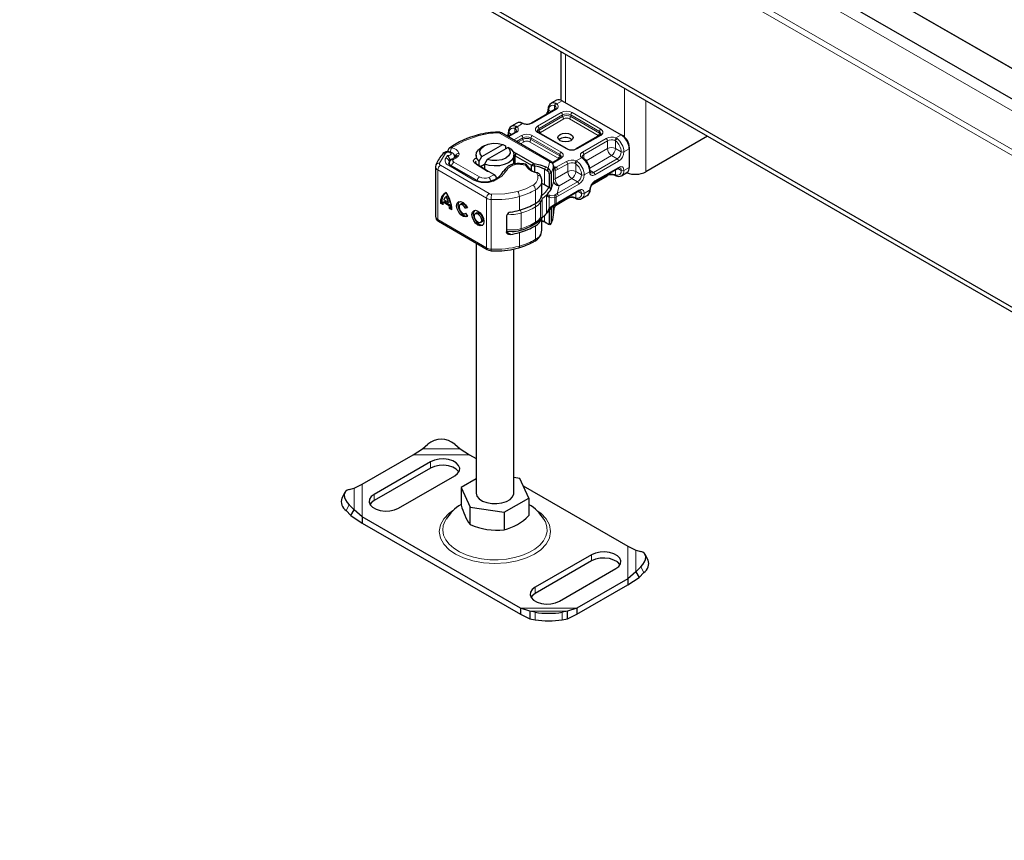
# Model space of a CAD drawing. Units: millimetres. Extents: x 0 to 420, y 0 to 297.
# Drawn here: x 56 to 108, y 48 to 91 of the extents above; entities that cross this region are included whole.
import ezdxf

# ---------------------------------------------------------------- set-up
doc = ezdxf.new("R2010")
doc.units = ezdxf.units.MM

msp = doc.modelspace()

# ---------------------------------------------------------------- linework, layer by layer
at = {"color": 7, "linetype": 'Continuous', "lineweight": 25}
for p, q in [((182.3986, 44.2689), (40.9773, 125.8895)), ((174.9534, 37.5961), (33.5321, 119.2167)), ((174.9534, 37.3511), (33.5321, 118.9717)), ((84.4121, 89.6065), (84.4121, 87.0522)), ((84.1768, 87.0503), (83.894, 86.8871)), ((83.894, 86.8871), (83.9029, 86.8919)), ((84.4767, 87.0206), (87.588, 85.225)), ((84.0946, 86.5643), (82.8501, 85.8461)), ((82.0838, 85.8423), (81.8009, 85.6791)), ((81.8009, 85.6791), (81.8099, 85.6839)), ((82.4254, 85.8262), (82.3727, 85.8478)), ((81.1002, 85.3693), (81.1, 85.3694)), ((83.8853, 83.8222), (81.28, 85.3258)), ((82.0016, 85.3563), (81.6144, 85.1329)), ((84.7458, 84.4832), (83.2329, 85.3563)), ((86.456, 85.2015), (85.2115, 84.4832)), ((87.588, 85.225), (87.6587, 85.1841)), ((92.1304, 85.152), (88.8891, 83.2813)), ((80.3682, 84.6498), (80.2267, 84.5681)), ((80.245, 84.089), (81.3404, 84.7213)), ((81.3404, 84.7213), (81.4855, 84.6417)), ((81.4855, 84.6417), (81.4855, 84.4785)), ((84.9293, 85.0125), (84.994, 84.9636)), ((88.0123, 84.5718), (88.0123, 84.4901)), ((78.4504, 84.3685), (78.4504, 84.3306)), ((78.8543, 84.086), (78.8117, 84.0363)), ((78.8185, 84.0441), (78.8185, 84.0578)), ((78.8531, 84.0848), (78.8525, 84.0841)), ((79.9341, 84.1602), (79.9341, 83.9969)), ((80.0999, 83.8419), (80.245, 84.089)), ((81.6233, 84.558), (80.5278, 83.9258)), ((81.4855, 84.5592), (81.5583, 84.5205)), ((81.7684, 84.4784), (81.6233, 84.558)), ((81.8786, 84.3498), (82.0406, 84.2636)), ((81.9341, 83.674), (81.9341, 84.1602)), ((81.9727, 84.1395), (81.9341, 84.16)), ((82.0019, 84.1233), (82.8599, 83.6281)), ((82.0406, 84.2636), (82.0726, 84.2458)), ((82.0726, 84.2458), (82.9798, 83.7222)), ((88.0123, 84.4901), (88.0123, 83.5102)), ((77.8043, 83.5391), (77.8043, 80.9258)), ((77.8431, 83.6701), (77.8307, 83.6402)), ((78.5923, 83.9025), (78.5594, 83.8522)), ((79.9222, 82.851), (78.5805, 83.6333)), ((78.8086, 84.0324), (78.8117, 84.0363)), ((80.472, 83.3583), (79.8782, 83.7296)), ((79.9517, 83.6871), (80.5455, 83.3158)), ((80.0999, 83.5944), (80.0999, 83.8419)), ((80.1657, 83.5533), (80.3827, 83.6785)), ((80.5278, 83.9258), (80.3827, 83.6787)), ((80.3827, 83.6787), (80.3827, 83.4176)), ((82.286, 83.7014), (82.2278, 83.7064)), ((82.8599, 83.6281), (82.9798, 83.7222)), ((82.8599, 83.6281), (83.0281, 83.5744)), ((82.8599, 83.3532), (82.8599, 83.6281)), ((83.0281, 83.5744), (82.9798, 83.7222)), ((83.0281, 83.2722), (83.0281, 83.5744)), ((83.6098, 83.5318), (83.7349, 83.4595)), ((84.3629, 83.9935), (83.9581, 83.7598)), ((84.0147, 83.6082), (84.0144, 83.6007)), ((84.0147, 83.5265), (84.0147, 83.6082)), ((85.6038, 83.9833), (85.563, 84.0149)), ((80.5028, 83.3398), (80.472, 83.3583)), ((80.8656, 83.1304), (80.5028, 83.3398)), ((80.8752, 83.1249), (80.8656, 83.1304)), ((80.8753, 83.1248), (80.9363, 83.0896)), ((80.9375, 83.0889), (80.886, 83.1186)), ((83.6622, 83.3382), (83.7031, 83.3127)), ((83.7349, 83.4595), (83.777, 83.4273)), ((83.7916, 83.1721), (83.7916, 82.4362)), ((83.886, 83.1818), (83.886, 82.3651)), ((84.0115, 83.4996), (84.0147, 83.5252)), ((86.0461, 82.6109), (86.8388, 83.0684)), ((86.1814, 82.7463), (87.4259, 83.4645)), ((87.2634, 83.0883), (87.3162, 83.0666)), ((87.6051, 83.0721), (87.5962, 83.0673)), ((87.6051, 83.0721), (87.8879, 83.2354)), ((83.4014, 82.8094), (83.4004, 82.7816)), ((83.4014, 82.0907), (83.4014, 82.8094)), ((83.5411, 82.5915), (83.4014, 82.6509)), ((83.78, 82.4452), (83.5411, 82.5915)), ((78.4345, 82.0179), (78.3634, 81.9773)), ((83.8176, 82.0209), (83.6475, 82.0513)), ((83.6475, 82.0513), (83.7948, 81.9413)), ((83.7916, 82.4362), (83.78, 82.4452)), ((84.2528, 81.6332), (85.3328, 82.2566)), ((85.5121, 81.8641), (85.7949, 82.0274)), ((78.0642, 81.6179), (78.1353, 81.6585)), ((78.1916, 81.5437), (78.0642, 81.6179)), ((78.1353, 81.6585), (78.1946, 81.6239)), ((78.2003, 81.6723), (78.2713, 81.7129)), ((78.5266, 81.482), (78.2003, 81.6723)), ((78.4932, 81.6493), (78.2336, 81.8007)), ((78.2713, 81.7129), (78.5977, 81.5226)), ((78.5643, 81.6899), (78.4932, 81.6493)), ((78.5977, 81.5226), (78.5266, 81.482)), ((79.1673, 81.581), (79.0962, 81.5404)), ((84.0147, 81.0752), (84.0147, 81.4871)), ((84.076, 81.5252), (84.1479, 81.5673)), ((84.1479, 81.5673), (84.2532, 81.6334)), ((84.2071, 81.5495), (84.7458, 81.8604)), ((85.1704, 81.8803), (85.2232, 81.8586)), ((85.5121, 81.8641), (85.5031, 81.8593)), ((78.5353, 81.3432), (78.6064, 81.3838)), ((78.6627, 81.269), (78.5353, 81.3432)), ((78.6064, 81.3838), (78.6601, 81.3525)), ((79.3637, 81.0721), (79.3864, 81.0851)), ((79.3791, 81.3552), (79.4502, 81.3958)), ((79.4811, 81.3845), (79.3791, 81.3552)), ((79.3842, 81.0881), (79.4889, 80.9429)), ((79.4502, 81.3958), (79.4723, 81.4022)), ((79.9735, 81.1109), (79.9024, 81.0703)), ((81.5417, 80.9572), (81.5417, 80.1079)), ((83.7948, 81.3521), (83.6475, 81.0714)), ((83.6475, 81.0714), (83.8176, 81.334)), ((83.7795, 81.2892), (83.8161, 81.3343)), ((83.7916, 81.2384), (83.7916, 80.5589)), ((83.886, 81.3852), (83.886, 80.5685)), ((84.0139, 81.1421), (84.0144, 81.0978)), ((84.0144, 80.9874), (84.0147, 80.9949)), ((84.0147, 80.9949), (84.0147, 81.0766)), ((77.9614, 80.6718), (80.5256, 79.1767)), ((80.1699, 80.602), (80.241, 80.6426)), ((83.4014, 80.1961), (83.4014, 80.8332)), ((83.7325, 80.5213), (83.7031, 80.5361)), ((83.7248, 80.5247), (83.7325, 80.5213)), ((83.777, 80.4989), (83.7349, 80.5196)), ((83.7402, 80.5174), (83.7486, 80.5118)), ((79.9341, 79.5216), (79.9341, 66.3574)), ((80.7398, 79.1166), (80.9878, 79.1095)), ((81.9341, 66.3574), (81.9341, 79.2096)), ((76.6192, 68.3551), (77.1158, 68.6755)), ((77.1158, 68.6755), (77.3986, 68.9211)), ((78.8128, 68.9211), (79.0957, 68.6755)), ((79.0957, 68.6755), (79.5922, 68.3551)), ((73.9354, 66.8061), (76.6192, 68.3551)), ((77.54, 67.9887), (74.5702, 66.2747)), ((79.5922, 68.3551), (79.9341, 68.1578)), ((77.54, 67.6621), (74.5702, 65.948)), ((75.843, 65.5401), (78.8128, 67.2541)), ((79.9341, 67.0879), (79.1472, 66.6337)), ((82.2423, 67.1124), (81.9341, 67.16)), ((82.7211, 66.0811), (82.2423, 67.1124)), ((73.2564, 66.5304), (73.5127, 66.5961)), ((73.5127, 66.5961), (73.9354, 66.8061)), ((79.1472, 66.6337), (79.626, 65.6024)), ((79.1472, 66.6337), (79.1472, 65.7085)), ((82.4242, 66.7207), (87.9329, 63.5413)), ((73.0288, 66.3742), (72.8598, 66.0781)), ((81.413, 65.3261), (82.7211, 66.0811)), ((82.7211, 66.0811), (82.7211, 65.1558)), ((73.0873, 65.4182), (73.3437, 65.1573)), ((73.5127, 65.4534), (73.2564, 65.7142)), ((73.3437, 65.1573), (73.5127, 65.4534)), ((73.9354, 65.0903), (73.5127, 65.4534)), ((79.626, 65.6024), (81.413, 65.3261)), ((79.626, 64.6772), (79.626, 65.6024)), ((73.3437, 65.1573), (73.9354, 64.7636)), ((82.2761, 60.2765), (73.9354, 65.0903)), ((73.9354, 65.0903), (73.9354, 64.7636)), ((81.413, 65.3261), (81.413, 64.4008)), ((83.5825, 64.8408), (83.526, 64.9431)), ((73.9354, 64.7636), (82.2761, 59.9498)), ((87.9329, 63.5413), (88.3555, 63.3312)), ((88.3555, 63.3312), (88.6119, 63.2656)), ((86.0253, 63.0915), (83.0555, 61.3775)), ((89.0085, 62.8133), (88.8394, 63.1093)), ((86.0253, 62.7648), (83.0555, 61.0508)), ((84.3283, 60.6429), (87.2981, 62.3569)), ((88.6119, 62.4494), (88.3555, 62.1886)), ((87.9329, 61.8255), (85.2491, 60.2765)), ((88.3555, 62.1886), (87.9329, 61.8255)), ((87.9329, 61.4988), (88.5246, 61.8925)), ((87.9329, 61.8255), (87.9329, 61.4988)), ((88.3555, 62.1886), (88.5246, 61.8925)), ((88.5246, 61.8925), (88.7809, 62.1534)), ((85.2491, 59.9498), (87.9329, 61.4988)), ((82.7726, 60.1091), (82.2761, 60.2765)), ((82.2761, 60.2765), (82.2761, 59.9498)), ((85.2491, 60.2765), (84.7525, 60.1091)), ((85.2491, 60.2765), (85.2491, 59.9498)), ((82.2761, 59.9498), (82.7726, 59.7155)), ((83.0555, 60.0588), (82.7726, 60.1091)), ((82.7726, 60.1091), (82.7726, 59.7155)), ((82.7726, 59.7155), (83.0555, 59.6651)), ((84.7525, 60.1091), (84.4697, 60.0588)), ((84.4697, 59.6651), (84.7525, 59.7155)), ((84.7525, 59.7155), (84.7525, 60.1091)), ((84.7525, 59.7155), (85.2491, 59.9498))]:
    msp.add_line(p, q, dxfattribs=at)
at = {"color": 8, "linetype": 'Continuous', "lineweight": 18}
for p, q in [((40.6031, 125.4945), (182.0245, 43.8739)), ((40.4617, 123.2161), (181.8831, 41.5955)), ((182.0245, 41.8404), (40.6031, 123.4611)), ((112.1642, 86.4046), (49.1609, 122.7666)), ((112.1888, 86.4188), (49.1856, 122.7808)), ((84.6465, 86.9227), (84.6465, 89.4713)), ((87.7577, 87.6757), (87.7577, 85.1107)), ((84.1076, 86.7402), (84.0739, 86.7594)), ((84.0739, 86.5524), (84.0739, 86.7594)), ((84.1347, 86.8868), (84.1896, 86.8549)), ((84.4767, 87.0206), (84.1896, 86.8549)), ((88.8891, 83.2813), (88.8891, 87.0227)), ((84.1446, 86.5594), (82.9001, 85.8411)), ((83.1829, 85.6779), (84.4274, 86.3961)), ((83.2536, 85.5554), (84.4981, 86.2737)), ((83.2536, 85.4737), (84.4981, 86.192)), ((83.9029, 86.4537), (83.7696, 86.5307)), ((84.4981, 86.192), (84.4981, 86.2737)), ((84.9224, 86.2737), (86.4353, 85.4005)), ((84.9224, 86.192), (84.9224, 86.2737)), ((84.9224, 86.192), (86.4353, 85.3189)), ((84.9931, 86.3961), (86.506, 85.523)), ((82.0417, 85.6788), (82.0965, 85.6469)), ((82.388, 85.8152), (82.0965, 85.6469)), ((82.388, 85.8152), (82.3245, 85.842)), ((84.5688, 86.0695), (83.3243, 85.3513)), ((86.3645, 85.1964), (84.8517, 86.0695)), ((81.18, 85.316), (83.7854, 83.8123)), ((82.0515, 85.3514), (81.6436, 85.116)), ((81.6766, 85.3227), (81.8099, 85.2457)), ((81.9265, 84.9527), (82.3344, 85.1882)), ((81.9808, 85.3444), (81.9808, 85.5514)), ((81.9808, 85.5514), (82.0146, 85.5322)), ((82.9001, 85.1882), (84.4129, 84.315)), ((84.6958, 84.4783), (83.1829, 85.3514)), ((83.2536, 85.5554), (83.2536, 85.4737)), ((83.3243, 85.3513), (83.2822, 85.3155)), ((86.506, 85.1965), (85.2615, 84.4783)), ((86.398, 85.168), (86.3645, 85.1964)), ((86.4353, 85.3189), (86.4353, 85.4005)), ((87.3008, 85.0592), (87.588, 85.225)), ((82.0679, 84.8711), (82.4051, 85.0657)), ((82.1387, 84.8303), (82.4051, 84.984)), ((82.4758, 84.8615), (82.2802, 84.7486)), ((82.4051, 84.984), (82.4051, 85.0657)), ((84.2715, 83.9884), (82.7587, 84.8615)), ((82.8294, 85.0657), (84.3422, 84.1925)), ((82.8294, 84.984), (82.8294, 85.0657)), ((82.8294, 84.984), (84.3422, 84.1109)), ((85.5443, 84.315), (86.7888, 85.0333)), ((85.615, 84.1925), (86.8595, 84.9108)), ((86.8595, 84.5025), (86.8595, 84.9108)), ((87.2838, 84.9068), (87.2435, 84.9303)), ((87.2838, 84.9068), (87.2838, 84.5025)), ((87.3008, 85.0592), (87.3644, 85.0228)), ((78.3331, 84.2584), (78.0097, 83.7289)), ((78.4346, 84.1368), (78.3388, 83.9996)), ((78.8185, 84.0586), (78.8175, 84.0431)), ((78.9637, 84.0696), (79.0063, 84.1194)), ((81.9727, 84.1395), (82.0406, 84.2636)), ((81.9727, 83.6826), (81.9727, 84.1395)), ((82.0726, 84.2458), (82.0019, 84.1233)), ((82.0019, 84.1233), (82.0019, 83.6862)), ((84.3422, 84.1109), (84.3422, 84.1925)), ((85.615, 84.1925), (85.615, 83.9717)), ((85.7351, 83.8535), (86.8595, 84.5025)), ((87.0716, 84.1351), (85.9292, 83.4757)), ((87.3759, 83.9595), (87.0716, 84.1351)), ((87.2838, 84.5025), (87.588, 84.3269)), ((88.0123, 84.4901), (87.7294, 84.3269)), ((78.0621, 83.6212), (80.6264, 82.1261)), ((78.4797, 83.6238), (79.8215, 82.8415)), ((78.7267, 83.906), (78.7433, 83.9314)), ((78.7723, 83.7835), (80.121, 83.0052)), ((79.9517, 83.6871), (79.8782, 83.7296)), ((82.5368, 83.6323), (82.2781, 83.6687)), ((83.5411, 83.4082), (83.6098, 83.5318)), ((83.7349, 83.4595), (83.8146, 83.769)), ((84.4129, 83.9885), (83.9743, 83.7354)), ((84.0144, 83.6007), (84.0144, 82.7841)), ((84.0147, 83.5981), (84.1389, 83.5264)), ((84.1389, 83.5264), (84.1579, 83.5149)), ((84.1579, 83.5149), (84.6958, 83.8253)), ((84.2286, 83.3924), (84.7665, 83.7028)), ((84.3049, 83.96), (84.2715, 83.9884)), ((84.7665, 83.2945), (84.7665, 83.7028)), ((85.1907, 83.6988), (85.1505, 83.7223)), ((85.1907, 83.6988), (85.1907, 83.2945)), ((85.2078, 83.8513), (85.4993, 84.0195)), ((85.2078, 83.8513), (85.2713, 83.8148)), ((85.5542, 83.9781), (85.4993, 84.0195)), ((87.3759, 83.9595), (86.1314, 83.2412)), ((87.4466, 83.837), (86.2021, 83.1187)), ((80.4842, 81.8815), (77.92, 83.3767)), ((77.92, 83.3767), (77.92, 80.7634)), ((80.472, 83.3583), (80.5455, 83.3158)), ((80.6108, 82.9819), (80.8752, 83.1249)), ((80.8752, 83.1249), (80.9412, 83.0865)), ((83.1841, 83.0795), (83.1211, 83.2151)), ((83.5411, 83.4082), (83.5411, 82.5915)), ((83.7349, 83.4595), (83.6622, 83.3382)), ((83.777, 83.4273), (83.7031, 83.3127)), ((83.886, 83.1818), (83.7916, 83.1721)), ((84.0147, 82.7902), (84.0147, 83.5252)), ((84.1025, 83.3538), (84.1025, 82.9113)), ((84.1025, 82.9113), (84.7665, 83.2945)), ((85.1907, 83.2945), (85.495, 83.1189)), ((85.9192, 83.2822), (85.6364, 83.1189)), ((85.9466, 83.3479), (86.1314, 83.2412)), ((86.8595, 83.1142), (86.0895, 82.6698)), ((86.2021, 82.7921), (87.4466, 83.5103)), ((86.8595, 83.1142), (86.8595, 83.1377)), ((87.2435, 83.1337), (87.2838, 83.1182)), ((87.2838, 83.3825), (87.2838, 83.1182)), ((87.405, 83.4525), (87.588, 83.3469)), ((88.0123, 83.5102), (87.7294, 83.3469)), ((85.2828, 82.7515), (84.2032, 82.1284)), ((84.3141, 82.5316), (84.2032, 82.1284)), ((85.3536, 82.629), (84.2739, 82.0059)), ((84.3146, 82.5439), (84.3141, 82.5316)), ((84.9786, 82.9271), (84.3146, 82.5439)), ((85.2828, 82.7515), (84.9786, 82.9271)), ((82.2212, 81.2539), (82.2212, 81.9725)), ((83.0692, 81.6124), (83.0692, 82.331)), ((83.6475, 81.0714), (83.6475, 82.0513)), ((83.8176, 82.0209), (84.0575, 82.0418)), ((84.1095, 82.065), (84.0575, 82.0418)), ((84.2032, 82.1284), (84.1095, 82.065)), ((84.2739, 82.0059), (84.1626, 81.9473)), ((84.2739, 81.6792), (85.3536, 82.3024)), ((85.1907, 82.1746), (85.1907, 81.9102)), ((85.495, 82.1389), (85.312, 82.2445)), ((85.6364, 82.1389), (85.9192, 82.3022)), ((80.4842, 81.8815), (80.4842, 79.2683)), ((80.732, 81.814), (80.732, 79.2008)), ((83.3359, 80.8658), (83.3359, 81.6825)), ((83.4286, 81.8626), (83.4286, 80.8826)), ((83.7948, 81.3521), (83.7948, 81.9413)), ((84.0144, 80.9874), (84.0144, 81.487)), ((84.1626, 81.9473), (84.0797, 81.9194)), ((84.0797, 81.9194), (84.0797, 81.5638)), ((84.0797, 81.5638), (84.1626, 81.6093)), ((84.1025, 81.5407), (84.1025, 81.4888)), ((84.1626, 81.9473), (84.1626, 81.6093)), ((84.1626, 81.6093), (84.2739, 81.6792)), ((84.7665, 81.9062), (84.2286, 81.5958)), ((84.7665, 81.9062), (84.7665, 81.9297)), ((85.1907, 81.9102), (85.1505, 81.9257)), ((82.3085, 80.2803), (82.3085, 81.0969)), ((83.0748, 80.6179), (83.0748, 81.4346)), ((83.5411, 80.9479), (83.5411, 80.6316)), ((77.92, 80.7634), (80.4842, 79.2683)), ((83.0692, 79.7178), (83.0692, 80.4364)), ((83.6098, 80.5918), (83.5411, 80.6316)), ((83.777, 80.4989), (83.7325, 80.5213)), ((83.7916, 80.5589), (83.886, 80.5685)), ((81.5427, 80.1081), (81.7681, 79.9767)), ((82.2212, 79.3593), (82.2212, 80.0779)), ((77.1158, 68.6755), (79.0957, 68.6755)), ((76.6192, 68.3551), (79.5922, 68.3551)), ((77.54, 67.9887), (77.54, 67.6621)), ((73.5127, 65.4534), (73.5127, 66.5961)), ((73.9354, 65.0903), (73.9354, 66.8061)), ((74.5702, 65.948), (74.5702, 66.2747)), ((73.2564, 65.7142), (73.0873, 65.4182)), ((87.9329, 63.5413), (87.9329, 61.8255)), ((88.3555, 63.3312), (88.3555, 62.1886)), ((86.0253, 63.0915), (86.0253, 62.7648)), ((88.7809, 62.1534), (88.6119, 62.4494)), ((83.0555, 61.3775), (83.0555, 61.0508)), ((85.2491, 60.2765), (82.2761, 60.2765)), ((84.7525, 60.1091), (82.7726, 60.1091)), ((83.0555, 59.6651), (83.0555, 60.0588)), ((84.4697, 60.0588), (84.4697, 59.6651))]:
    msp.add_line(p, q, dxfattribs=at)
at = {"color": 8, "linetype": 'Continuous', "lineweight": 18, "flags": 128}
for points in [[(82.3245, 85.842), (82.3523, 85.8511), (82.3723, 85.8467)], [(82.426, 85.825), (82.41, 85.827), (82.388, 85.8152)], [(83.1829, 85.3514), (83.0987, 85.4229), (83.074, 85.4678), (83.0658, 85.5146), (83.074, 85.5614), (83.0987, 85.6063), (83.1829, 85.6779)], [(80.0965, 85.1877), (79.3104, 84.9058), (78.6504, 84.5314)], [(81.105, 85.3328), (80.588, 85.2896), (80.0965, 85.1877)], [(86.506, 85.523), (86.5902, 85.4515), (86.6149, 85.4066), (86.6231, 85.3598), (86.6149, 85.313), (86.5902, 85.2681), (86.506, 85.1965)], [(78.4346, 84.1368), (78.4758, 84.1346), (78.5164, 84.1391), (78.5553, 84.1504), (78.5868, 84.1679), (78.6071, 84.1879), (78.6173, 84.2103), (78.6166, 84.235), (78.6036, 84.2586), (78.5798, 84.2792), (78.5467, 84.295), (78.5101, 84.3043), (78.4703, 84.3077), (78.4271, 84.3044), (78.3873, 84.2939), (78.3559, 84.2784), (78.3331, 84.2584)], [(78.5359, 84.5298), (78.5407, 84.5351), (78.591, 84.5469), (78.6504, 84.5314)], [(78.9637, 84.0696), (78.8707, 83.9914), (78.7433, 83.9314)], [(79.0451, 84.2473), (79.0416, 84.1817), (79.0063, 84.1194)], [(84.4129, 84.315), (84.4972, 84.2435), (84.5218, 84.1986), (84.5301, 84.1518), (84.5219, 84.105), (84.4972, 84.0601), (84.4129, 83.9885)], [(78.7433, 83.9314), (78.6802, 83.9448), (78.6348, 83.9349)], [(78.6556, 83.9471), (78.6902, 83.9516), (78.7433, 83.9314)], [(82.5368, 83.6323), (82.5401, 83.6657), (82.5422, 83.6703)], [(85.4993, 84.0195), (85.5307, 84.0259), (85.5573, 84.019), (85.5625, 84.0133)], [(85.6041, 83.9813), (85.6013, 83.9849), (85.5805, 83.988), (85.5542, 83.9781)], [(87.4466, 83.5103), (87.5507, 83.5475), (87.6019, 83.5464), (87.6466, 83.5301), (87.683, 83.4996), (87.7096, 83.4557), (87.7294, 83.3469)], [(81.5514, 83.3698), (81.29, 83.0443), (80.8523, 82.7895)], [(84.0147, 83.5252), (84.0311, 83.4149), (84.0591, 83.3734), (84.1025, 83.3538)], [(84.0653, 83.4847), (84.1083, 83.4922), (84.1579, 83.5149)], [(84.2286, 83.3924), (84.1639, 83.3637), (84.1025, 83.3538)], [(86.2021, 83.1187), (86.098, 83.0816), (86.0468, 83.0827), (86.0021, 83.099), (85.9657, 83.1295), (85.9391, 83.1734), (85.9192, 83.2822)], [(87.2629, 83.0894), (87.2603, 83.0898), (87.2479, 83.106), (87.2435, 83.1337)], [(87.2838, 83.1182), (87.2929, 83.0882), (87.3115, 83.0689), (87.3166, 83.0678)], [(82.1331, 82.2395), (82.5544, 82.3866), (82.9246, 82.5741)], [(82.1331, 82.2395), (81.4592, 82.1109), (80.7502, 82.0923)], [(83.78, 82.4452), (83.5992, 82.2018), (83.3496, 81.9796)], [(85.3536, 82.3024), (85.4577, 82.3395), (85.5088, 82.3384), (85.5536, 82.3221), (85.59, 82.2916), (85.6165, 82.2477), (85.6364, 82.1389)], [(83.2818, 81.8072), (83.3216, 81.7479), (83.3359, 81.6825)], [(83.7948, 81.9413), (83.9298, 81.9125), (84.0797, 81.9194)], [(84.0797, 81.5638), (83.9298, 81.4709), (83.7948, 81.3521)], [(84.0797, 81.5638), (84.0825, 81.5421), (84.0795, 81.5284), (84.0751, 81.5263)], [(84.1025, 81.4888), (84.1639, 81.5497), (84.2286, 81.5958)], [(84.1054, 81.4664), (84.1086, 81.4717), (84.107, 81.4792), (84.1025, 81.4888)], [(84.1469, 81.5687), (84.153, 81.5717), (84.161, 81.5876), (84.1626, 81.6093)], [(84.2286, 81.5958), (84.2233, 81.5677), (84.2079, 81.55), (84.2079, 81.55)], [(84.2739, 81.6792), (84.2685, 81.6511), (84.2532, 81.6335)], [(85.1699, 81.8815), (85.1673, 81.8818), (85.1549, 81.898), (85.1505, 81.9257)], [(85.1907, 81.9102), (85.1999, 81.8802), (85.2184, 81.861), (85.2236, 81.8598)], [(83.3359, 80.8658), (83.3216, 80.8062), (83.3165, 80.8007)], [(83.4073, 80.8373), (83.4226, 80.8541), (83.4286, 80.8826)], [(82.3085, 80.2803), (82.3067, 80.2504), (82.3013, 80.2255), (82.2926, 80.2067), (82.2809, 80.1946), (82.2723, 80.1907)], [(82.1869, 79.2703), (82.1954, 79.2741), (82.2064, 79.286), (82.2145, 79.3046), (82.2195, 79.3294), (82.2212, 79.3593)], [(78.7711, 65.4507), (78.5176, 65.2749), (78.2426, 64.9881), (78.0636, 64.6626), (78.0014, 64.3158), (78.0636, 63.969), (78.2426, 63.6435), (78.5176, 63.3567), (78.8604, 63.1189), (79.2723, 62.9211), (79.7693, 62.7624), (80.3332, 62.6591), (80.9341, 62.6232), (81.5351, 62.6591), (82.099, 62.7624), (82.596, 62.9211), (83.0079, 63.1189), (83.0079, 63.1189)], [(83.0079, 63.1189), (83.3507, 63.3567), (83.6257, 63.6435), (83.8047, 63.969), (83.8669, 64.3158), (83.8047, 64.6626), (83.6257, 64.9881), (83.3507, 65.2749), (83.1326, 65.4262)], [(78.3427, 64.9439), (78.3074, 64.8828), (78.2101, 64.6335), (78.1833, 64.3784), (78.2278, 64.1241), (78.3424, 63.8773), (78.5242, 63.6442), (78.7683, 63.431), (79.0685, 63.2432), (79.4171, 63.0856), (79.8049, 62.9623), (80.222, 62.8765), (80.6576, 62.8305), (81.1003, 62.8253), (81.5387, 62.8612), (81.9614, 62.9372), (82.3575, 63.0514), (82.7168, 63.2008), (83.0299, 63.3815), (83.2887, 63.5889), (83.4865, 63.8175), (83.6183, 64.0615), (83.6805, 64.3145), (83.6716, 64.57), (83.5918, 64.8213), (83.5825, 64.8408)]]:
    msp.add_lwpolyline(points, dxfattribs=at)
at = {"color": 7, "linetype": 'Continuous', "lineweight": 25, "flags": 128}
for points in [[(81.28, 85.3258), (81.1969, 85.359), (81.1, 85.3694)], [(84.9293, 84.9147), (84.7995, 84.8647), (84.6465, 84.8471), (84.4934, 84.8647), (84.3636, 84.9147), (84.2769, 84.9896), (84.2465, 85.0779), (84.2769, 85.1663), (84.3636, 85.2412), (84.4934, 85.2912), (84.6465, 85.3088), (84.7995, 85.2912), (84.9293, 85.2412), (85.016, 85.1663), (85.0465, 85.0779), (85.016, 84.9896), (84.9293, 84.9147)], [(86.5231, 85.2781), (86.5073, 85.2414), (86.456, 85.2015)], [(80.0999, 83.8419), (79.9819, 83.984), (79.9348, 84.1393), (79.9622, 84.296), (80.0621, 84.4427), (80.2267, 84.5681)], [(80.245, 84.089), (80.1506, 84.2303), (80.1405, 84.3817), (80.2158, 84.5268), (80.3685, 84.65), (80.5819, 84.7381), (80.8333, 84.7816), (81.0956, 84.7757), (81.3404, 84.7213)], [(78.1904, 84.2344), (78.1831, 84.2272), (78.1803, 84.2241)], [(78.8185, 84.058), (78.8085, 84.1261), (78.7759, 84.1931), (78.7177, 84.2535), (78.633, 84.3014), (78.525, 84.3296), (78.4027, 84.3312), (78.341, 84.32), (78.2827, 84.3), (78.2312, 84.2713), (78.1903, 84.2343)], [(78.4772, 84.4681), (78.4523, 84.3959), (78.4509, 84.3681)], [(78.5356, 84.5302), (78.5075, 84.508), (78.4772, 84.4681)], [(81.7684, 84.4784), (81.8864, 84.3363), (81.9335, 84.1811), (81.906, 84.0243), (81.8061, 83.8777), (81.6412, 83.7521), (81.4236, 83.6569), (81.1695, 83.5993), (80.8979, 83.5834), (80.6289, 83.6106), (80.3827, 83.6787)], [(81.6233, 84.558), (81.7177, 84.4167), (81.7278, 84.2653), (81.6524, 84.1202), (81.4998, 83.997), (81.2863, 83.9089), (81.0349, 83.8655), (80.7727, 83.8713), (80.5278, 83.9258)], [(84.4301, 84.0701), (84.4143, 84.0334), (84.3629, 83.9935)], [(77.8246, 83.6414), (77.8043, 83.5406), (77.8046, 83.5389)], [(78.5825, 83.6337), (78.5586, 83.6471), (78.5211, 83.6786), (78.504, 83.7016), (78.5004, 83.7117), (78.5013, 83.7139)], [(78.5594, 83.8522), (78.5192, 83.7552), (78.5187, 83.7003)], [(78.627, 83.9307), (78.6457, 83.9458), (78.6556, 83.9471)], [(79.8782, 83.7296), (79.8384, 83.7609), (79.8117, 83.7965), (79.7994, 83.8347), (79.8022, 83.8735), (79.8199, 83.911), (79.8516, 83.9452), (79.8957, 83.9745), (79.95, 83.9974)], [(79.9003, 83.7279), (79.9116, 83.762), (79.9339, 83.7987)], [(82.5424, 83.6712), (82.4612, 83.688), (82.286, 83.7015)], [(82.9798, 83.7222), (83.3177, 83.6521), (83.6098, 83.5318)], [(83.1211, 83.2151), (83.1381, 83.2286), (83.1481, 83.228)], [(83.3219, 83.1009), (83.3188, 83.108), (83.2974, 83.1362)], [(83.3738, 82.978), (83.3732, 82.9815), (83.3169, 83.0986)], [(85.9485, 83.3244), (85.9485, 83.323), (85.9485, 83.322)], [(85.9814, 83.2264), (85.9575, 83.2584), (85.9485, 83.323)], [(79.4889, 80.9429), (79.3925, 80.8955), (79.2681, 80.9186), (79.1372, 81.0084), (79.0222, 81.1494), (78.9429, 81.3174), (78.913, 81.4834), (78.9376, 81.619), (79.0124, 81.7008), (79.1246, 81.7148), (79.255, 81.6586), (79.381, 81.5417), (79.4811, 81.3845)], [(79.0448, 81.7129), (79.0086, 81.6596), (78.9841, 81.524), (79.014, 81.358), (79.0932, 81.19), (79.2082, 81.049), (79.3392, 80.9592), (79.4636, 80.9361), (79.4862, 80.9401)], [(79.3791, 81.3552), (79.319, 81.4487), (79.2437, 81.5179), (79.166, 81.5508), (79.0992, 81.542), (79.0548, 81.4929), (79.0403, 81.4119), (79.0582, 81.3128), (79.1055, 81.2126), (79.174, 81.1284), (79.2521, 81.0746), (79.3264, 81.0604), (79.3842, 81.0881)], [(79.4502, 81.3958), (79.3901, 81.4893), (79.3147, 81.5585), (79.2371, 81.5914), (79.1703, 81.5826), (79.1673, 81.581)], [(83.8174, 81.3336), (83.9388, 81.4401), (84.076, 81.5252)], [(84.1072, 81.4641), (84.1572, 81.5138), (84.2079, 81.55)], [(80.0361, 81.2042), (80.1575, 81.1055), (80.2603, 80.9657), (80.329, 80.8062), (80.3532, 80.6513), (80.329, 80.5245), (80.2603, 80.4452), (80.1575, 80.4254), (80.0361, 80.4681), (79.9148, 80.5669), (79.8119, 80.7066), (79.7432, 80.8661), (79.7191, 81.021), (79.7432, 81.1478), (79.8119, 81.2271), (79.9148, 81.2469), (80.0361, 81.2042)], [(79.8509, 81.2429), (79.8143, 81.1884), (79.7902, 81.0616), (79.8143, 80.9067), (79.883, 80.7472), (79.9859, 80.6075), (80.1072, 80.5087), (80.2285, 80.466), (80.2924, 80.4701)], [(80.0361, 81.0564), (80.1087, 80.9973), (80.1703, 80.9137), (80.2114, 80.8183), (80.2258, 80.7256), (80.2114, 80.6497), (80.1703, 80.6023), (80.1087, 80.5904), (80.0361, 80.616), (79.9635, 80.6751), (79.902, 80.7587), (79.8609, 80.8541), (79.8464, 80.9468), (79.8609, 81.0226), (79.902, 81.0701), (79.9635, 81.0819), (80.0361, 81.0564)], [(79.9735, 81.1109), (80.0346, 81.1225), (80.1072, 81.097)], [(80.1072, 81.097), (80.1798, 81.0379), (80.2413, 80.9543), (80.2825, 80.8589), (80.2969, 80.7662), (80.2825, 80.6903), (80.2413, 80.6429), (80.241, 80.6426)], [(83.4076, 80.8386), (83.5822, 80.9816), (83.5927, 80.9929)], [(83.6098, 80.5918), (83.6259, 80.583), (83.6377, 80.5765)], [(83.7916, 80.5589), (83.7901, 80.5455), (83.7858, 80.5344), (83.7781, 80.5255), (83.7675, 80.52), (83.7383, 80.5202), (83.7031, 80.5361)], [(83.886, 80.5685), (83.8804, 80.5276), (83.8616, 80.4995), (83.827, 80.4887), (83.777, 80.4989)], [(81.5417, 80.1575), (81.5966, 80.1461), (81.8372, 80.1276)], [(81.7681, 79.9767), (81.7441, 79.9737), (81.72, 79.9728), (81.6956, 79.9742), (81.6716, 79.9779), (81.6527, 79.9826), (81.6344, 79.9889), (81.6168, 79.997), (81.6003, 80.0067), (81.5891, 80.015), (81.5788, 80.0241), (81.5693, 80.0342), (81.561, 80.0452), (81.5543, 80.0566), (81.5488, 80.0689), (81.5448, 80.0818), (81.5424, 80.0954), (81.5417, 80.1079)], [(80.5256, 79.1767), (80.6101, 79.1394), (80.7397, 79.116)], [(78.8128, 67.2541), (78.9663, 67.3725), (79.0559, 67.511), (79.0741, 67.6585), (79.0197, 67.803), (78.8969, 67.9327), (78.7158, 68.0373), (78.4909, 68.1081), (78.2406, 68.1395), (77.9851, 68.129), (77.7451, 68.0773), (77.54, 67.9887)], [(79.0308, 67.4581), (79.0197, 67.4763), (78.8969, 67.6061), (78.7158, 67.7106), (78.4909, 67.7815), (78.2406, 67.8129), (77.9851, 67.8023), (77.7451, 67.7507), (77.54, 67.6621)], [(73.2564, 66.5304), (73.1437, 66.4859), (73.0599, 66.418), (73.0084, 66.3294), (72.9909, 66.2234), (73.0084, 66.1042), (73.0599, 65.9763), (73.1437, 65.8446), (73.2564, 65.7142)], [(74.5702, 66.2747), (74.4167, 66.1563), (74.3271, 66.0178), (74.3089, 65.8703), (74.3633, 65.7259), (74.4861, 65.5961), (74.6672, 65.4916), (74.8921, 65.4207), (75.1424, 65.3893), (75.3979, 65.3998), (75.6379, 65.4515), (75.843, 65.5401)], [(74.5702, 65.948), (74.4167, 65.8297), (74.3522, 65.7441)], [(79.9341, 66.3574), (79.9347, 66.3377), (79.981, 66.1828), (80.098, 66.0409), (80.2769, 65.9224), (80.5047, 65.8362), (80.7642, 65.7886), (81.0364, 65.7833), (81.301, 65.8205), (81.5384, 65.8975), (81.7309, 66.0087), (81.8644, 66.1457), (81.9289, 66.2984), (81.9341, 66.3574)], [(87.2981, 62.3569), (87.4516, 62.4753), (87.5411, 62.6138), (87.5594, 62.7612), (87.505, 62.9057), (87.3822, 63.0355), (87.2011, 63.14), (86.9762, 63.2109), (86.7259, 63.2423), (86.4704, 63.2318), (86.2304, 63.1801), (86.0253, 63.0915)], [(87.5161, 62.5609), (87.505, 62.5791), (87.3822, 62.7088), (87.2011, 62.8134), (86.9762, 62.8842), (86.7259, 62.9156), (86.4704, 62.9051), (86.2304, 62.8534), (86.0253, 62.7648)], [(88.6119, 62.4494), (88.7246, 62.5798), (88.8083, 62.7115), (88.8599, 62.8394), (88.8773, 62.9586), (88.8599, 63.0646), (88.8083, 63.1532), (88.7246, 63.2211), (88.6119, 63.2656)], [(83.0555, 61.3775), (82.9019, 61.2591), (82.8124, 61.1206), (82.7942, 60.9731), (82.8486, 60.8286), (82.9714, 60.6989), (83.1525, 60.5943), (83.3773, 60.5235), (83.6277, 60.4921), (83.8832, 60.5026), (84.1232, 60.5543), (84.3283, 60.6429)], [(83.0555, 61.0508), (82.9019, 60.9324), (82.8375, 60.8468)]]:
    msp.add_lwpolyline(points, dxfattribs=at)
at = {"color": 7, "linetype": 'Continuous', "lineweight": 25}
for centre, radius, start, end in [((84.0457, 86.6146), 0.3057, 116.75609, 188.33476), ((84.0687, 86.655), 0.0934, 284.97238, 351.72051), ((84.301, 86.7753), 0.3018, 54.3909, 114.3073), ((83.3037, 86.5765), 0.4354, 327.52139, 359.16203), ((81.9526, 85.4066), 0.3057, 116.75726, 188.33793), ((82.2377, 85.5983), 0.2826, 61.48036, 122.2761), ((82.6031, 86.2503), 0.4587, 247.36893, 271.76735), ((82.6362, 86.2269), 0.4354, 267.5074, 299.15351), ((81.1337, 80.8364), 4.5134, 103.97162, 125.09624), ((81.0967, 81.5788), 3.7867, 89.94525, 106.14162), ((81.2106, 85.3686), 0.4354, 327.52138, 359.16195), ((81.9757, 85.447), 0.0934, 284.97238, 351.72051), ((83.2697, 85.4569), 0.1061, 193.21953, 250.49785), ((84.6509, 84.5146), 0.5705, 60.78811, 128.08612), ((87.0912, 84.4483), 0.922, 2.60229, 57.39771), ((87.2448, 84.5369), 0.7683, 2.60229, 57.39771), ((79.4522, 83.0552), 1.7226, 137.41056, 159.08661), ((78.1371, 83.8151), 0.4382, 6.52421, 47.23184), ((81.5116, 83.2736), 0.981, 60.01845, 61.96454), ((84.9786, 84.9327), 0.5062, 242.61604, 297.38396), ((85.6014, 84.0793), 0.0742, 187.57301, 240.18412), ((78.646, 83.8779), 0.0581, 101.16473, 155.5511), ((78.5996, 84.234), 0.2887, 281.02235, 316.04733), ((79.9865, 83.7647), 0.0851, 120.60663, 245.89371), ((82.1121, 82.8632), 0.851, 82.1874, 150.04986), ((82.5572, 83.5582), 0.0768, 4.88806, 105.40834), ((82.4995, 83.542), 0.1376, 21.39956, 71.73338), ((83.2732, 83.9641), 0.7426, 210.18246, 259.55838), ((82.7992, 81.9938), 1.5971, 62.3205, 81.7612), ((83.7653, 83.6039), 0.2491, 356.96873, 61.18047), ((85.1618, 83.362), 0.7601, 28.2113, 54.50155), ((85.2309, 83.3339), 0.7148, 359.22368, 32.82054), ((81.0352, 84.0992), 0.9238, 237.99349, 240.01905), ((80.4559, 83.8167), 1.0525, 287.58603, 329.98322), ((80.7132, 82.8667), 0.3048, 2.47735, 57.88647), ((80.8525, 82.9575), 0.1566, 3.11915, 55.47217), ((83.0618, 82.9246), 0.3171, 41.73842, 74.12938), ((82.1836, 80.9179), 2.8362, 58.57835, 61.40228), ((83.6051, 83.1529), 0.1874, 5.88015, 58.48402), ((83.5259, 83.1689), 0.3603, 2.04153, 45.82413), ((84.0519, 83.5398), 0.0567, 233.17547, 283.64385), ((87.0527, 82.6876), 0.4354, 87.5074, 119.15351), ((87.0858, 82.6641), 0.4587, 67.36893, 91.76735), ((87.4503, 83.3112), 0.2778, 241.14755, 300.43479), ((87.4945, 83.3823), 0.1062, 73.18237, 130.50961), ((88.3191, 84.3971), 1.2529, 249.11807, 297.06294), ((87.7268, 83.4738), 0.2878, 304.05228, 7.25516), ((80.3635, 83.68), 0.9391, 241.97521, 271.61595), ((80.4108, 83.7047), 0.9637, 268.76303, 292.19497), ((83.0959, 82.843), 0.3092, 346.85043, 25.99029), ((83.9145, 82.7915), 0.1001, 355.727, 359.24044), ((86.3852, 82.3379), 0.4354, 147.52139, 179.16203), ((86.399, 82.3761), 0.4283, 120.59573, 152.82877), ((78.6072, 81.6909), 0.5479, 116.42115, 187.65244), ((78.7527, 81.71), 0.6196, 131.72736, 184.76191), ((78.5983, 81.6687), 0.3878, 127.27411, 160.10565), ((76.9439, 81.2108), 1.7197, 1.93907, 34.36861), ((76.9632, 81.2335), 1.5855, 15.20293, 27.97733), ((77.0343, 81.2741), 1.5855, 15.20293, 27.97733), ((82.832, 82.1317), 0.5709, 294.55045, 355.88993), ((82.6458, 83.06), 1.4216, 314.8005, 330.73659), ((83.8031, 82.3532), 0.0837, 8.16945, 97.90888), ((85.4014, 82.1743), 0.1062, 73.18237, 130.50961), ((85.6448, 82.2989), 0.3043, 298.89938, 8.56476), ((85.6204, 82.2719), 0.3004, 305.5166, 5.79084), ((85.901, 82.3461), 0.0476, 292.56819, 357.56037), ((79.0112, 81.5527), 0.8197, 171.61442, 180.63378), ((77.5069, 81.3483), 1.0284, 359.71658, 7.46915), ((77.578, 81.3889), 1.0284, 359.71658, 7.46915), ((81.304, 84.6054), 3.4747, 285.30628, 300.53164), ((84.7026, 81.1452), 0.6915, 150.20462, 185.80987), ((84.5114, 81.1808), 0.4948, 144.92262, 182.14415), ((84.9597, 81.4796), 0.4354, 87.5074, 119.15351), ((84.9928, 81.4561), 0.4587, 67.36893, 91.76735), ((85.3573, 82.1032), 0.2778, 241.14755, 300.43479), ((81.7858, 80.9034), 0.2499, 94.04996, 167.54933), ((81.0745, 85.3225), 4.2271, 279.44379, 285.74013), ((82.6458, 82.0801), 1.4216, 314.8005, 330.73659), ((83.119, 80.9971), 0.8951, 327.59719, 0.69175), ((78.0734, 80.9165), 0.2691, 177.2547, 245.39391), ((81.304, 83.4294), 3.4747, 285.30628, 300.53164), ((81.5274, 82.8999), 2.8072, 285.36677, 302.36302), ((82.7339, 81.119), 0.662, 296.75121, 331.36438), ((82.9738, 80.6086), 0.1014, 305.26558, 5.29767), ((82.7729, 81.0114), 0.6468, 297.26464, 341.90573), ((83.1938, 81.1152), 0.3513, 288.37244, 307.55047), ((82.9076, 79.4635), 1.3288, 61.52407, 68.18348), ((82.9068, 79.2921), 1.4777, 61.58932, 70.44327), ((82.1836, 78.1414), 2.8362, 58.57835, 61.40228), ((82.2672, 78.2798), 2.6745, 57.52716, 58.56064), ((81.0745, 84.1465), 4.2271, 279.44379, 285.74013), ((81.862, 81.4407), 1.3133, 268.92166, 288.17696), ((82.7809, 80.1939), 0.6169, 293.41235, 1.16818), ((81.4608, 82.147), 2.9645, 284.15953, 301.83655), ((81.0495, 83.1567), 4.0477, 269.12694, 286.31337), ((78.1057, 68.0723), 1.1047, 50.20313, 129.79687), ((73.4264, 65.9043), 0.5927, 162.94731, 235.10152), ((80.1939, 63.885), 2.1254, 119.50364, 149.92351), ((82.3192, 66.5543), 3.2828, 194.93082, 214.87691), ((81.6319, 63.8372), 2.1885, 30.5661, 60.15272), ((80.669, 67.2006), 2.8969, 284.88025, 315.10212), ((81.0596, 68.0314), 3.6478, 246.85867, 275.55952), ((88.4418, 62.6395), 0.5927, 304.89848, 17.05269), ((83.7626, 64.6914), 4.6863, 261.32157, 278.67843), ((83.7626, 64.2978), 4.6863, 261.32157, 278.67843)]:
    msp.add_arc(centre, radius, start, end, dxfattribs=at)
at = {"color": 8, "linetype": 'Continuous', "lineweight": 18}
for centre, radius, start, end in [((83.9786, 86.5695), 0.2125, 63.34871, 190.52696), ((84.0134, 86.6457), 0.2699, 63.28285, 114.16557), ((84.211, 86.7721), 0.1378, 123.64379, 185.2864), ((84.2417, 86.731), 0.1344, 112.8277, 176.09395), ((84.0323, 86.6346), 0.1297, 3.21869, 54.47295), ((84.0888, 86.7191), 0.1691, 289.25638, 53.43287), ((83.3466, 86.544), 0.4232, 332.65996, 358.19554), ((83.7906, 86.5767), 0.0506, 186.93849, 245.52559), ((84.1153, 86.5185), 0.0503, 54.3909, 114.3073), ((84.7103, 85.8511), 0.6141, 62.57546, 117.42454), ((84.3446, 86.2667), 0.1537, 2.60229, 57.39771), ((84.7103, 85.8641), 0.4612, 62.61604, 117.38396), ((84.7103, 85.7825), 0.4612, 62.61604, 117.38396), ((84.6516, 86.199), 0.1537, 182.60229, 237.39771), ((84.7689, 86.199), 0.1537, 302.60229, 357.39771), ((85.0759, 86.2667), 0.1537, 122.60229, 177.39771), ((81.9204, 85.4377), 0.2699, 63.28285, 114.16557), ((82.118, 85.5641), 0.1378, 123.64379, 185.2864), ((82.1487, 85.523), 0.1344, 112.8277, 176.09395), ((81.9958, 85.5111), 0.1691, 289.25638, 53.43287), ((82.2039, 85.6041), 0.2668, 63.1052, 116.74696), ((82.6152, 86.3978), 0.6253, 248.70202, 297.10343), ((82.8712, 85.8033), 0.0476, 52.59696, 117.56591), ((83.1001, 85.5484), 0.1537, 2.60229, 57.39771), ((84.7103, 85.797), 0.3071, 62.57546, 117.42454), ((80.0471, 85.1616), 0.0558, 27.91175, 93.45835), ((81.0002, 85.3377), 0.1049, 357.3477, 17.57442), ((81.1116, 85.1867), 0.1462, 62.09592, 92.58431), ((81.2386, 85.2342), 0.1006, 65.6927, 125.6091), ((81.2536, 85.336), 0.4232, 332.65996, 358.19554), ((81.6977, 85.3689), 0.0509, 187.78175, 245.45049), ((81.8855, 85.3615), 0.2125, 63.34871, 190.52696), ((82.0223, 85.3105), 0.0503, 54.3909, 114.3073), ((81.9392, 85.4266), 0.1297, 3.21869, 54.47295), ((82.6172, 84.6431), 0.6141, 62.57546, 117.42454), ((82.2516, 85.0587), 0.1537, 2.60229, 57.39771), ((82.6172, 84.6562), 0.4612, 62.61604, 117.38396), ((82.9829, 85.0587), 0.1537, 122.60229, 177.39771), ((83.3129, 85.4201), 0.1477, 113.67283, 175.13405), ((83.3375, 85.312), 0.1822, 117.3951, 151.62023), ((83.2122, 85.3105), 0.0503, 65.6927, 125.6091), ((83.4071, 85.4807), 0.1537, 182.60229, 237.39771), ((86.2817, 85.3258), 0.1537, 302.60229, 357.39771), ((86.5888, 85.3936), 0.1537, 122.60229, 177.39771), ((86.3799, 85.2681), 0.1435, 3.66033, 67.31126), ((86.3521, 85.1579), 0.1812, 27.64412, 62.66523), ((86.4767, 85.1556), 0.0503, 54.3909, 114.3073), ((87.0737, 84.4766), 0.6253, 68.70202, 117.10343), ((82.6172, 84.5745), 0.4612, 62.61604, 117.38396), ((82.5586, 84.991), 0.1537, 182.60229, 237.39771), ((82.6172, 84.589), 0.3071, 62.57546, 117.42454), ((82.6759, 84.991), 0.1537, 302.60229, 357.39771), ((86.706, 84.9038), 0.1537, 2.60229, 57.39771), ((87.0732, 84.4929), 0.4694, 68.72359, 117.08186), ((87.4276, 84.9257), 0.1842, 133.51578, 178.57402), ((87.457, 84.8725), 0.1766, 121.64228, 168.78187), ((86.8094, 84.2882), 0.7796, 2.84781, 52.51692), ((86.7942, 84.28), 0.9364, 2.87247, 52.49226), ((78.2834, 84.1178), 0.1492, 70.53356, 128.6004), ((79.1412, 84.2762), 0.5532, 152.52587, 176.20078), ((78.6209, 84.0742), 0.4581, 22.19701, 86.31452), ((78.678, 84.0327), 0.1728, 14.38026, 45.91134), ((78.9131, 83.9372), 0.1417, 69.07494, 135.66865), ((79.044, 84.0477), 0.1996, 89.66723, 171.57765), ((78.9557, 83.987), 0.1417, 69.07494, 135.66865), ((84.1887, 84.1179), 0.1537, 302.60229, 357.39771), ((84.4957, 84.1856), 0.1537, 122.60229, 177.39771), ((84.2869, 84.0601), 0.1435, 3.66033, 67.31126), ((84.259, 83.9499), 0.1812, 27.64412, 62.66523), ((84.7247, 84.4403), 0.0478, 63.3538, 127.31263), ((84.9786, 85.0233), 0.6141, 242.57546, 297.42454), ((85.2322, 84.4374), 0.0503, 54.38895, 114.3297), ((85.6001, 84.1553), 0.1691, 109.25638, 233.43287), ((85.6768, 84.0555), 0.1503, 114.28761, 174.79691), ((85.4615, 84.1856), 0.1537, 2.60229, 57.39771), ((87.0716, 84.093), 0.4612, 62.61604, 117.38396), ((87.32, 84.5234), 0.461, 182.60229, 237.39771), ((86.8233, 84.5234), 0.461, 302.60229, 357.39771), ((87.1275, 84.3478), 0.461, 302.60229, 357.39771), ((87.1162, 84.3543), 0.6138, 302.56172, 357.43828), ((87.6587, 84.4634), 0.1537, 242.61604, 297.38396), ((77.9951, 83.5526), 0.1913, 184.08767, 246.87624), ((77.9745, 83.5638), 0.1688, 77.98707, 152.67484), ((78.2256, 83.3626), 0.306, 122.3018, 177.36047), ((78.0942, 83.7035), 0.0883, 163.23725, 248.70876), ((78.5711, 83.8724), 0.2648, 151.29908, 249.82258), ((78.2982, 83.7739), 0.2293, 5.59112, 79.80202), ((78.5378, 83.5466), 0.0966, 63.79143, 126.92286), ((78.6543, 83.7106), 0.1539, 146.17521, 178.75327), ((78.6818, 83.7585), 0.1541, 73.05498, 142.68206), ((78.9443, 83.5194), 0.3152, 123.06942, 165.3774), ((78.8012, 83.864), 0.0855, 150.61599, 250.28417), ((82.1658, 82.9089), 0.768, 81.58798, 143.12678), ((82.3445, 83.6731), 0.0666, 151.27581, 183.8439), ((83.2921, 84.0723), 0.8741, 210.22572, 258.71856), ((83.8434, 83.736), 0.0959, 64.03045, 127.24516), ((83.7657, 83.7675), 0.0489, 1.72881, 66.25883), ((83.8258, 83.5795), 0.1898, 6.40393, 93.38274), ((82.9907, 83.6853), 1.0272, 330.64456, 355.27417), ((84.0476, 83.6587), 0.1608, 256.54923, 304.60235), ((84.3836, 83.9476), 0.0503, 54.3909, 114.3073), ((84.9807, 83.2686), 0.6253, 68.70202, 117.10343), ((84.613, 83.6958), 0.1537, 2.60229, 57.39771), ((84.9802, 83.2849), 0.4694, 68.72359, 117.08186), ((85.3346, 83.7177), 0.1842, 133.51578, 178.57402), ((85.364, 83.6645), 0.1766, 121.64228, 168.78187), ((84.7163, 83.0802), 0.7796, 2.84781, 52.51692), ((84.7012, 83.072), 0.9364, 2.87247, 52.49226), ((84.984, 83.2352), 0.9364, 2.87247, 52.49226), ((87.2931, 83.83), 0.1537, 2.60229, 57.39771), ((81.5111, 83.2148), 0.1601, 75.41399, 152.22037), ((82.7487, 82.9837), 0.4458, 293.22775, 12.40805), ((83.1199, 82.976), 0.2391, 42.08458, 89.71838), ((83.2152, 82.9088), 0.1735, 23.63031, 100.32979), ((83.9961, 83.3943), 0.1138, 339.17142, 52.59711), ((84.0751, 83.3854), 0.1537, 2.60229, 57.39771), ((84.9786, 82.885), 0.4612, 62.61604, 117.38396), ((85.227, 83.3154), 0.461, 182.60229, 237.39771), ((84.7302, 83.3154), 0.461, 302.60229, 357.39771), ((85.0345, 83.1398), 0.461, 302.60229, 357.39771), ((85.0232, 83.1463), 0.6138, 302.56172, 357.43828), ((85.5657, 83.2554), 0.1537, 242.61604, 297.38396), ((85.8983, 83.3282), 0.0506, 294.48295, 352.96509), ((86.0444, 83.3554), 0.1436, 243.65087, 307.28311), ((86.0486, 83.1118), 0.1537, 2.60229, 57.39771), ((86.8105, 83.1088), 0.0493, 305.00923, 6.29821), ((87.0732, 82.6963), 0.4694, 68.72359, 117.08186), ((87.3791, 83.3081), 0.2125, 243.34871, 10.52696), ((87.399, 83.5043), 0.048, 304.05228, 7.25516), ((87.4411, 83.3632), 0.1478, 353.68765, 55.14546), ((87.6587, 83.4834), 0.1537, 242.61604, 297.38396), ((87.4388, 83.3129), 0.2926, 304.62764, 6.6798), ((79.8798, 82.7611), 0.0993, 64.69405, 125.98011), ((80.3942, 83.9513), 1.2489, 242.70258, 291.52121), ((80.2883, 82.7443), 0.3099, 122.68543, 166.19122), ((80.3915, 83.5336), 0.5937, 242.88682, 291.67666), ((80.3602, 82.7135), 0.3672, 12.137, 46.96403), ((80.7968, 82.7382), 0.0756, 42.69479, 106.48171), ((82.7682, 82.3165), 0.3014, 2.77038, 58.74001), ((82.7958, 82.8791), 0.6125, 296.51505, 350.83457), ((82.9907, 82.8687), 1.0272, 330.64456, 355.27417), ((84.2973, 82.8158), 0.2847, 186.40393, 273.38274), ((84.1653, 82.7733), 0.1516, 114.47499, 173.60636), ((84.2911, 82.821), 0.2781, 186.36091, 274.86206), ((84.563, 82.9322), 0.461, 182.60229, 237.39771), ((85.2001, 82.622), 0.1537, 2.60229, 57.39771), ((86.5324, 82.2748), 0.6138, 122.56172, 177.43828), ((86.1548, 82.786), 0.0477, 302.70213, 7.38916), ((80.7899, 81.8674), 0.306, 122.3018, 177.36047), ((80.7597, 82.3712), 0.279, 241.46125, 268.0612), ((82.8533, 81.8145), 2.1213, 172.47353, 180.01122), ((80.9936, 86.432), 4.6253, 266.75676, 285.39118), ((81.7569, 81.9673), 0.4644, 0.64514, 35.88278), ((81.304, 85.324), 3.4747, 285.30628, 300.53164), ((83.2897, 81.854), 0.1392, 3.53301, 64.48635), ((82.2866, 83.4084), 1.922, 306.45587, 315.0816), ((83.6764, 82.0184), 0.1413, 326.91518, 1.00244), ((83.9066, 81.9512), 0.176, 349.61155, 30.99132), ((84.0156, 81.9519), 0.1471, 358.23634, 50.30226), ((84.1204, 81.9989), 0.1537, 2.60229, 57.39771), ((85.2861, 82.1001), 0.2125, 243.34871, 10.52696), ((85.306, 82.2963), 0.048, 304.05228, 7.25516), ((85.3481, 82.1552), 0.1478, 353.68765, 55.14546), ((85.5657, 82.2755), 0.1537, 242.61604, 297.38396), ((85.3458, 82.1049), 0.2926, 304.62764, 6.6798), ((80.7508, 82.3718), 0.5581, 241.46125, 268.0612), ((82.7888, 81.4232), 0.2862, 2.27471, 34.62418), ((82.6938, 82.0974), 0.7645, 299.88615, 327.12898), ((95.8842, 75.3394), 14.0603, 152.35808, 153.18345), ((84.7175, 81.9008), 0.0493, 305.00923, 6.29821), ((84.9802, 81.4883), 0.4694, 68.72359, 117.08186), ((81.8359, 82.6934), 1.665, 261.16115, 286.48886), ((81.8417, 81.0841), 0.467, 1.57765, 23.22726), ((81.3343, 84.3459), 3.3919, 286.691, 300.87148), ((82.2866, 82.4285), 1.922, 306.45587, 315.0816), ((83.8646, 81.4169), 0.0953, 222.86344, 240.47357), ((82.9907, 81.0721), 1.0272, 330.64456, 355.27417), ((78.0053, 80.9466), 0.2021, 185.90439, 245.03619), ((78.0204, 80.7537), 0.1009, 174.45469, 234.20215), ((81.3343, 83.5293), 3.3919, 286.691, 300.87148), ((82.6938, 81.2808), 0.7645, 299.88615, 327.12898), ((83.5556, 79.9163), 0.9746, 97.48735, 103.02631), ((81.8361, 81.871), 1.6594, 259.78009, 286.53921), ((82.832, 80.237), 0.5709, 294.55045, 355.88993), ((81.304, 82.7108), 3.4747, 285.30628, 300.53164), ((82.9706, 79.7074), 0.0991, 304.00616, 6.0369), ((80.5846, 79.2585), 0.1009, 174.45555, 234.19214), ((80.7508, 79.7585), 0.5581, 241.46125, 268.0612), ((80.9181, 79.1751), 0.1879, 172.13726, 198.31955), ((80.9936, 83.8187), 4.6253, 266.75676, 285.39118)]:
    msp.add_arc(centre, radius, start, end, dxfattribs=at)

doc.saveas('drawing.dxf')
